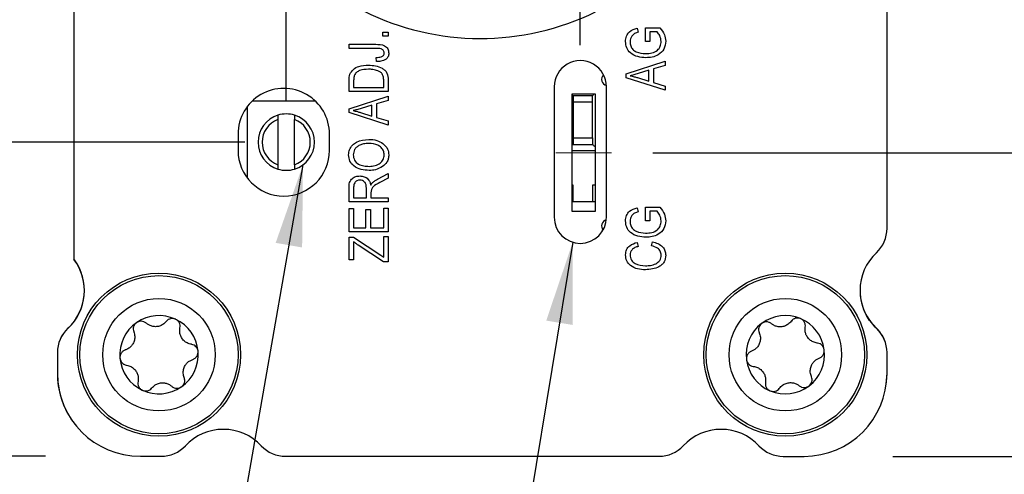
# Model space of a CAD drawing. Units: millimetres. Extents: x 2 to 278, y 1 to 215.
# Drawn here: x 218 to 248, y 76 to 90 of the extents above; entities that cross this region are included whole.
import ezdxf

# ---------------------------------------------------------------- set-up
doc = ezdxf.new("R2010")
doc.units = ezdxf.units.MM
doc.linetypes.add('CENTERX2', pattern=[20.32, 12.7, -2.54, 2.54, -2.54])
doc.layers.add('BEMAßUNG', color=8, linetype='Continuous')
doc.styles.add('SLDTEXTSTYLE0', font='TXT', dxfattribs={"width": 0.75})
doc.dimstyles.new('SLDDIMSTYLE0', dxfattribs={"dimtxt": 0.18, "dimasz": 2.5, "dimexe": 0, "dimexo": 0.0625, "dimgap": 0, "dimtad": 0, "dimtih": 1, "dimtoh": 1, "dimdec": 0, "dimrnd": 1e-09, "dimzin": 0, "dimdsep": 46, "dimtxsty": 'Standard', "dimsah": 1, "dimcen": 0.09, "dimadec": 0, "dimazin": 0, "dimtfac": 2.5, "dimtdec": 0, "dimtofl": 0, "dimtmove": 0, "dimatfit": 3, "dimfxl": 1, "dimfrac": 2, "dimtolj": 1, "dimtzin": 0, "dimarcsym": 0})
doc.dimstyles.new('SLDDIMSTYLE2', dxfattribs={"dimtxt": 2.116667, "dimasz": 2.5, "dimexe": 0, "dimexo": 0.0625, "dimgap": 0.529167, "dimtad": 0, "dimtih": 1, "dimtoh": 1, "dimdec": 1, "dimrnd": 1e-09, "dimzin": 12, "dimdsep": 46, "dimtxsty": 'SLDTEXTSTYLE0', "dimsah": 1, "dimcen": 0.09, "dimadec": 0, "dimazin": 3, "dimtfac": 1, "dimtdec": 3, "dimtmove": 0, "dimatfit": 0, "dimfxl": 1, "dimfrac": 2, "dimtolj": 1, "dimtzin": 12, "dimarcsym": 0})
doc.dimstyles.new('SLDDIMSTYLE3', dxfattribs={"dimtxt": 2.116667, "dimasz": 2.5, "dimexe": 0, "dimexo": 0.0625, "dimgap": 0.529167, "dimtad": 0, "dimtih": 1, "dimtoh": 1, "dimdec": 1, "dimrnd": 1e-09, "dimzin": 12, "dimdsep": 46, "dimtxsty": 'SLDTEXTSTYLE0', "dimsah": 1, "dimcen": 0.09, "dimadec": 0, "dimazin": 3, "dimtfac": 1, "dimtdec": 3, "dimtofl": 0, "dimtmove": 0, "dimatfit": 3, "dimfxl": 1, "dimfrac": 2, "dimtolj": 1, "dimtzin": 12, "dimarcsym": 0})

# ---------------------------------------------------------------- blocks, each defined once
blk = doc.blocks.new('_D_6')
at = {"layer": 'BEMAßUNG', "color": 7}
for p, q in [((230.532, 97.613), (197.05, 97.614)), ((198.25, 97.614), (198.25, 90.437)), ((194.371, 86.645), (193.727, 86.645)), ((193.727, 86.645), (193.727, 83.281)), ((202.128, 86.645), (202.772, 86.645)), ((202.772, 86.645), (202.772, 83.281)), ((193.727, 83.281), (194.371, 83.281)), ((202.772, 83.281), (202.128, 83.281)), ((198.249, 76.81), (198.249, 82.852)), ((217.835, 76.81), (197.049, 76.81))]:
    blk.add_line(p, q, dxfattribs=at)
for points in [[(198.25, 97.614), (197.92, 95.114), (198.58, 95.114)], [(198.249, 76.81), (198.579, 79.31), (197.919, 79.31)]]:
    blk.add_solid(points, dxfattribs=at)
at = {"layer": 'BEMAßUNG', "color": 7, "char_height": 2.1167, "attachment_point": 1, "style": 'SLDTEXTSTYLE0'}
for s, insert in [('20.8mm', (192.868, 89.802)), ('0.82in', (194.371, 86.01))]:
    blk.add_mtext(s, dxfattribs=dict(at, insert=insert))
blk = doc.blocks.new('_D_7')
at = {"layer": 'BEMAßUNG', "color": 7}
for p, q in [((209.643, 86.438), (209.643, 91.438)), ((224.587, 86.438), (208.443, 86.438)), ((205.764, 81.99), (205.12, 81.99)), ((205.12, 81.99), (205.12, 78.626)), ((213.521, 81.99), (214.165, 81.99)), ((214.165, 81.99), (214.165, 78.626)), ((205.12, 78.626), (205.764, 78.626)), ((214.165, 78.626), (213.521, 78.626)), ((218.481, 76.81), (208.442, 76.81)), ((209.642, 76.81), (209.642, 71.81))]:
    blk.add_line(p, q, dxfattribs=at)
for points in [[(209.643, 86.438), (209.973, 88.938), (209.313, 88.938)], [(209.642, 76.81), (209.312, 74.31), (209.972, 74.31)]]:
    blk.add_solid(points, dxfattribs=at)
at = {"layer": 'BEMAßUNG', "color": 7, "char_height": 2.1167, "attachment_point": 1, "style": 'SLDTEXTSTYLE0'}
for s, insert in [('9.6mm', (205.043, 85.147)), ('0.38in', (205.764, 81.355))]:
    blk.add_mtext(s, dxfattribs=dict(at, insert=insert))
blk = doc.blocks.new('_D_8')
at = {"layer": 'BEMAßUNG', "color": 7}
for p, q in [((253.908, 86.113), (253.909, 91.113)), ((237.083, 86.113), (255.108, 86.113)), ((250.03, 81.277), (249.386, 81.277)), ((249.386, 81.277), (249.386, 77.914)), ((257.787, 81.277), (258.431, 81.277)), ((258.431, 81.277), (258.431, 77.914)), ((249.386, 77.914), (250.03, 77.914)), ((258.431, 77.914), (257.787, 77.914)), ((245.08, 76.809), (255.108, 76.809)), ((253.908, 76.809), (253.908, 71.809))]:
    blk.add_line(p, q, dxfattribs=at)
for points in [[(253.908, 86.113), (254.238, 88.613), (253.578, 88.613)], [(253.908, 76.809), (253.578, 74.309), (254.238, 74.309)]]:
    blk.add_solid(points, dxfattribs=at)
at = {"layer": 'BEMAßUNG', "color": 7, "char_height": 2.1167, "attachment_point": 1, "style": 'SLDTEXTSTYLE0'}
for s, insert in [('9.3mm', (249.308, 84.435)), ('0.37in', (250.03, 80.643))]:
    blk.add_mtext(s, dxfattribs=dict(at, insert=insert))
blk = doc.blocks.new('_D_9')
at = {"layer": 'BEMAßUNG', "color": 7}
for p, q in [((238.54, 108.56), (266.302, 108.559)), ((265.102, 108.559), (265.102, 94.91)), ((261.224, 91.117), (260.58, 91.117)), ((260.58, 91.117), (260.58, 87.754)), ((268.981, 91.117), (269.625, 91.117)), ((269.625, 91.117), (269.625, 87.754)), ((260.58, 87.754), (261.224, 87.754)), ((269.625, 87.754), (268.981, 87.754)), ((265.102, 76.809), (265.102, 87.325)), ((244.434, 76.809), (266.302, 76.809))]:
    blk.add_line(p, q, dxfattribs=at)
for points in [[(265.102, 108.559), (264.772, 106.059), (265.432, 106.059)], [(265.102, 76.809), (265.432, 79.309), (264.772, 79.309)]]:
    blk.add_solid(points, dxfattribs=at)
at = {"layer": 'BEMAßUNG', "color": 7, "char_height": 2.1167, "attachment_point": 1, "style": 'SLDTEXTSTYLE0'}
for s, insert in [('31.8mm', (259.72, 94.275)), ('1.25in', (261.224, 90.483))]:
    blk.add_mtext(s, dxfattribs=dict(at, insert=insert))
blk = doc.blocks.new('_D_10')
at = {"layer": 'BEMAßUNG', "color": 7}
for p, q in [((225.857, 98.375), (225.857, 119.846)), ((244.251, 109.321), (244.252, 119.845)), ((225.857, 118.646), (220.857, 118.646)), ((244.252, 118.645), (250.128, 118.645)), ((253.621, 118.645), (252.977, 118.645)), ((252.977, 118.645), (252.977, 115.282)), ((261.378, 118.645), (262.022, 118.645)), ((262.022, 118.645), (262.022, 115.282)), ((252.977, 115.282), (253.621, 115.282)), ((262.022, 115.282), (261.378, 115.282)), ((244.251, 107.388), (244.251, 107.797)), ((225.857, 87.708), (225.857, 96.851))]:
    blk.add_line(p, q, dxfattribs=at)
for points in [[(225.857, 118.646), (223.357, 118.976), (223.357, 118.316)], [(244.252, 118.645), (246.752, 118.315), (246.752, 118.975)]]:
    blk.add_solid(points, dxfattribs=at)
at = {"layer": 'BEMAßUNG', "color": 7, "char_height": 2.1167, "attachment_point": 1, "style": 'SLDTEXTSTYLE0'}
for s, insert in [('18.4mm', (252.118, 121.803)), ('0.72in', (253.621, 118.01))]:
    blk.add_mtext(s, dxfattribs=dict(at, insert=insert))
blk = doc.blocks.new('_D_12')
at = {"layer": 'BEMAßUNG', "color": 7}
for p, q in [((234.861, 89.405), (234.862, 137.845)), ((244.251, 109.321), (244.252, 137.845)), ((234.862, 136.645), (229.862, 136.645)), ((244.252, 136.645), (250.399, 136.645)), ((253.677, 136.645), (253.033, 136.645)), ((253.033, 136.645), (253.033, 133.282)), ((261.434, 136.645), (262.078, 136.645)), ((262.078, 136.645), (262.078, 133.282)), ((253.033, 133.282), (253.677, 133.282)), ((262.078, 133.282), (261.434, 133.282)), ((244.251, 107.29), (244.251, 107.797))]:
    blk.add_line(p, q, dxfattribs=at)
for points in [[(234.862, 136.645), (232.362, 136.975), (232.362, 136.315)], [(244.252, 136.645), (246.752, 136.315), (246.752, 136.975)]]:
    blk.add_solid(points, dxfattribs=at)
at = {"layer": 'BEMAßUNG', "color": 7, "char_height": 2.1167, "attachment_point": 1, "style": 'SLDTEXTSTYLE0'}
for s, insert in [('9.4mm', (252.955, 139.803)), ('0.37in', (253.677, 136.01))]:
    blk.add_mtext(s, dxfattribs=dict(at, insert=insert))

msp = doc.modelspace()

# ---------------------------------------------------------------- linework, layer by layer
at = {"color": 7, "linetype": 'Continuous', "lineweight": 25}
for p, q in [((219.351, 102.484), (219.351, 82.886)), ((244.251, 83.791), (244.251, 101.578)), ((244.251, 83.795), (244.251, 92.686)), ((236.604, 89.928), (236.635, 89.803)), ((236.853, 89.944), (237.293, 89.944)), ((236.853, 89.523), (236.853, 89.944)), ((228.81, 89.685), (228.81, 89.81)), ((228.81, 89.81), (228.981, 89.81)), ((228.981, 89.685), (228.81, 89.685)), ((228.981, 89.81), (228.981, 89.685)), ((236.993, 89.819), (236.993, 89.523)), ((237.214, 89.819), (236.993, 89.819)), ((227.781, 89.436), (228.596, 89.436)), ((227.781, 89.311), (227.781, 89.436)), ((228.605, 89.311), (227.781, 89.311)), ((236.993, 89.523), (236.853, 89.523)), ((228.623, 88.906), (228.607, 89.031)), ((236.261, 88.532), (237.461, 88.915)), ((236.962, 88.639), (236.633, 88.539)), ((236.962, 88.302), (236.962, 88.639)), ((237.461, 88.786), (237.103, 88.681)), ((237.103, 88.681), (237.103, 88.261)), ((237.461, 88.915), (237.461, 88.786)), ((228.981, 88.34), (228.981, 87.987)), ((236.261, 88.41), (236.261, 88.532)), ((237.461, 88.027), (236.261, 88.41)), ((236.613, 88.415), (236.962, 88.302)), ((227.781, 87.987), (227.781, 88.325)), ((227.921, 88.322), (227.921, 88.111)), ((227.921, 88.111), (228.841, 88.111)), ((228.841, 88.111), (228.841, 88.325)), ((234.061, 88.135), (234.061, 84.135)), ((235.661, 84.135), (235.661, 88.135)), ((237.103, 88.261), (237.461, 88.157)), ((237.461, 88.157), (237.461, 88.027)), ((228.981, 87.987), (227.781, 87.987)), ((227.781, 87.463), (228.981, 87.846)), ((228.981, 87.846), (228.981, 87.717)), ((234.613, 87.913), (235.313, 87.913)), ((234.613, 84.313), (234.613, 87.913)), ((234.638, 87.866), (234.638, 87.666)), ((234.638, 87.866), (235.238, 87.866)), ((235.238, 87.666), (235.238, 87.866)), ((235.313, 87.913), (235.313, 84.313)), ((224.663, 87.527), (224.663, 85.342)), ((226.75, 87.695), (224.812, 87.695)), ((227.781, 87.341), (227.781, 87.463)), ((228.482, 87.571), (228.153, 87.47)), ((228.482, 87.234), (228.482, 87.571)), ((228.981, 87.717), (228.623, 87.612)), ((228.623, 87.612), (228.623, 87.193)), ((234.638, 87.666), (234.638, 86.566)), ((235.238, 87.666), (234.638, 87.666)), ((235.238, 86.566), (235.238, 87.666)), ((225.603, 87.263), (225.603, 87.129)), ((225.603, 87.129), (225.603, 85.747)), ((226.111, 87.263), (226.111, 87.129)), ((226.111, 85.747), (226.111, 87.129)), ((228.981, 86.958), (227.781, 87.341)), ((228.133, 87.347), (228.482, 87.234)), ((228.623, 87.193), (228.981, 87.088)), ((228.981, 87.088), (228.981, 86.958)), ((224.381, 86.685), (224.381, 86.185)), ((227.181, 86.185), (227.181, 86.685)), ((234.638, 86.566), (235.238, 86.566)), ((234.638, 86.566), (234.638, 86.366)), ((235.238, 86.566), (235.238, 86.366)), ((234.638, 86.366), (235.238, 86.366)), ((225.603, 85.747), (225.603, 85.613)), ((226.111, 85.747), (226.111, 85.613)), ((228.653, 85.302), (228.981, 85.478)), ((228.981, 85.336), (228.724, 85.197)), ((228.981, 85.478), (228.981, 85.336)), ((227.781, 84.605), (227.781, 85.046)), ((227.921, 85.054), (227.921, 84.73)), ((228.311, 84.73), (228.311, 85.022)), ((234.638, 85.116), (234.613, 85.116)), ((234.638, 84.616), (234.638, 85.116)), ((235.238, 85.116), (235.238, 84.616)), ((235.313, 85.116), (235.238, 85.116)), ((227.921, 84.73), (228.311, 84.73)), ((228.451, 84.889), (228.451, 84.73)), ((228.451, 84.73), (228.981, 84.73)), ((228.981, 84.73), (228.981, 84.605)), ((228.981, 84.605), (227.781, 84.605)), ((228.841, 83.81), (228.841, 84.418)), ((228.841, 84.418), (228.981, 84.418)), ((228.981, 84.418), (228.981, 83.685)), ((234.613, 84.616), (234.638, 84.616)), ((234.638, 84.616), (235.238, 84.616)), ((235.238, 84.616), (235.313, 84.616)), ((236.604, 84.427), (236.635, 84.302)), ((236.853, 84.442), (237.293, 84.442)), ((236.853, 84.022), (236.853, 84.442)), ((227.781, 84.402), (227.921, 84.402)), ((227.781, 83.685), (227.781, 84.402)), ((227.921, 84.402), (227.921, 83.81)), ((228.295, 84.371), (228.435, 84.371)), ((228.295, 83.81), (228.295, 84.371)), ((228.435, 84.371), (228.435, 83.81)), ((235.313, 84.313), (234.613, 84.313)), ((236.993, 84.318), (236.993, 84.022)), ((237.214, 84.318), (236.993, 84.318)), ((227.921, 83.81), (228.295, 83.81)), ((228.435, 83.81), (228.841, 83.81)), ((236.993, 84.022), (236.853, 84.022)), ((228.981, 83.685), (227.781, 83.685)), ((227.781, 83.53), (227.921, 83.53)), ((227.781, 82.828), (227.781, 83.53)), ((227.921, 83.53), (228.756, 82.969)), ((228.841, 82.909), (228.841, 83.545)), ((228.841, 83.545), (228.981, 83.545)), ((228.981, 83.545), (228.981, 82.766)), ((244.247, 83.705), (244.251, 83.795)), ((227.921, 83.383), (227.921, 82.828)), ((228.835, 82.766), (228.064, 83.279)), ((236.604, 83.367), (236.635, 83.242)), ((237.04, 83.258), (237.071, 83.383)), ((228.756, 82.969), (228.841, 82.909)), ((219.358, 82.85), (219.358, 82.844)), ((227.921, 82.828), (227.781, 82.828)), ((228.981, 82.766), (228.835, 82.766)), ((219.173, 80.733), (219.157, 80.718)), ((219.197, 80.756), (219.173, 80.733)), ((218.85, 79.99), (218.85, 79.351)), ((218.851, 79.988), (218.851, 79.35)), ((244.251, 79.353), (244.251, 79.991)), ((244.251, 79.349), (244.251, 79.988)), ((244.229, 79.016), (244.251, 79.353)), ((221.391, 76.81), (222.029, 76.81)), ((225.833, 76.81), (237.269, 76.81)), ((241.073, 76.809), (241.711, 76.809))]:
    msp.add_line(p, q, dxfattribs=at)
at = {"color": 8, "linetype": 'Continuous', "lineweight": 25}
msp.add_line((235.313, 86.166), (234.613, 86.166), dxfattribs=at)
at = {"color": 7, "linetype": 'Continuous', "lineweight": 25, "flags": 128}
for points in [[(234.613, 87.891), (234.625, 87.879), (234.635, 87.869), (234.638, 87.866)], [(235.238, 87.866), (235.241, 87.869), (235.251, 87.879), (235.267, 87.895), (235.285, 87.913)], [(234.638, 86.366), (234.635, 86.363), (234.625, 86.353), (234.613, 86.341)], [(235.313, 86.291), (235.288, 86.316), (235.267, 86.337), (235.251, 86.353), (235.241, 86.363), (235.238, 86.366)], [(243.928, 80.732), (243.715, 80.976), (243.621, 81.127)]]:
    msp.add_lwpolyline(points, dxfattribs=at)
at = {"color": 7, "linetype": 'Continuous', "lineweight": 25}
for centre, radius in [((221.961, 79.923), 2.5), ((221.961, 79.923), 2.424), ((241.138, 79.923), 2.5), ((241.138, 79.923), 2.424), ((221.961, 79.923), 1.723), ((241.138, 79.923), 1.723)]:
    msp.add_circle(centre, radius, dxfattribs=at)
for centre, radius, start, end in [((231.802, 97.613), 8.001, 243.5577, 296.1684), ((234.861, 88.135), 0.8, 359.9989, 179.9989), ((235.713, 88.363), 0.2, 135.3163, 255.5225), ((225.781, 86.685), 1.4, 359.9989, 179.9989), ((225.857, 86.438), 0.864, 107.1046, 252.8953), ((225.857, 86.438), 0.737, 110.1713, 249.8287), ((225.857, 86.438), 0.864, 72.8954, 107.1046), ((225.857, 86.438), 0.864, 287.1047, 72.8953), ((225.857, 86.438), 0.737, 290.1713, 69.8287), ((225.781, 86.185), 1.4, 179.9989, 359.9989), ((225.857, 86.438), 0.864, 252.8954, 287.1046), ((234.861, 84.135), 0.8, 179.9989, 359.9989), ((235.713, 83.863), 0.2, 106.2095, 218.4646), ((243.235, 83.791), 1.016, 313.0717, 359.9989), ((245.013, 81.889), 1.588, 133.0717, 226.9261), ((218.088, 81.891), 1.588, 313.0728, 36.8699), ((218.089, 81.89), 1.588, 313.0717, 36.1843), ((219.451, 82.886), 0.1, 179.9989, 216.1843), ((245.013, 81.893), 1.588, 174.1069, 226.9283), ((221.961, 79.923), 1.2, 65.1551, 124.5951), ((241.138, 79.923), 1.2, 67.3744, 126.8144), ((221.961, 79.923), 1.2, 125.1551, 184.5951), ((221.961, 79.923), 1.2, 5.1551, 64.5951), ((241.138, 79.923), 1.2, 127.3744, 186.8144), ((241.138, 79.923), 1.2, 7.3744, 66.8144), ((219.866, 79.99), 1.016, 133.0728, 180), ((219.867, 79.988), 1.016, 133.0717, 179.9989), ((243.234, 79.99), 1.016, 28.2861, 46.9272), ((243.235, 79.991), 1.016, 0.0011, 46.9283), ((243.235, 79.988), 1.016, 359.9989, 46.9261), ((221.961, 79.923), 1.2, 305.1551, 4.5951), ((241.138, 79.923), 1.2, 307.3744, 6.8144), ((221.961, 79.923), 1.2, 185.1551, 244.5951), ((241.138, 79.923), 1.2, 187.3744, 246.8144), ((221.39, 79.351), 2.54, 180, 214.2259), ((221.391, 79.35), 2.54, 179.9989, 269.9989), ((241.711, 79.349), 2.54, 269.9989, 359.9989), ((221.961, 79.923), 1.2, 245.1551, 304.5951), ((241.138, 79.923), 1.2, 247.3744, 306.8144), ((223.931, 76.048), 1.588, 43.0717, 136.9261), ((239.171, 76.048), 1.588, 43.0717, 136.9261), ((222.029, 77.826), 1.016, 269.9989, 316.9261), ((225.833, 77.826), 1.016, 223.0717, 269.9989), ((237.269, 77.826), 1.016, 269.9989, 316.9261), ((241.073, 77.825), 1.016, 223.0717, 269.9989)]:
    msp.add_arc(centre, radius, start, end, dxfattribs=at)
for points, knots in [([(236.245, 89.523), (236.25, 89.579), (236.259, 89.69), (236.378, 89.862), (236.518, 89.903), (236.604, 89.928)], [0, 0, 0, 0, 0.281018, 0.561281, 1, 1, 1, 1]), ([(237.293, 89.944), (237.349, 89.876), (237.45, 89.755), (237.469, 89.6), (237.477, 89.531)], [0, 0, 0, 0, 0.560235, 1, 1, 1, 1]), ([(236.635, 89.803), (236.597, 89.793), (236.521, 89.772), (236.435, 89.698), (236.392, 89.604), (236.388, 89.542), (236.386, 89.511)], [0, 0, 0, 0, 0.280804, 0.559316, 0.779567, 1, 1, 1, 1]), ([(237.336, 89.524), (237.328, 89.585), (237.312, 89.695), (237.244, 89.781), (237.214, 89.819)], [0, 0, 0, 0, 0.559294, 1, 1, 1, 1]), ([(228.596, 89.436), (228.69, 89.434), (228.808, 89.431), (228.924, 89.354), (228.983, 89.281), (228.991, 89.211), (228.997, 89.165)], [0, 0, 0, 0, 0.499791, 0.625365, 0.750869, 1, 1, 1, 1]), ([(228.766, 89.295), (228.736, 89.301), (228.683, 89.311), (228.629, 89.311), (228.605, 89.311)], [0, 0, 0, 0, 0.559671, 1, 1, 1, 1]), ([(228.856, 89.171), (228.855, 89.186), (228.852, 89.217), (228.829, 89.254), (228.8, 89.282), (228.777, 89.291), (228.766, 89.295)], [0, 0, 0, 0, 0.279936, 0.559681, 0.779919, 1, 1, 1, 1]), ([(236.867, 89.024), (236.783, 89.03), (236.615, 89.041), (236.4, 89.147), (236.263, 89.324), (236.251, 89.457), (236.245, 89.523)], [0, 0, 0, 0, 0.280871, 0.560764, 0.780004, 1, 1, 1, 1]), ([(236.386, 89.511), (236.389, 89.469), (236.395, 89.385), (236.465, 89.274), (236.618, 89.169), (236.761, 89.157), (236.861, 89.149)], [0, 0, 0, 0, 0.187141, 0.373768, 0.560915, 1, 1, 1, 1]), ([(236.861, 89.149), (236.926, 89.152), (237.053, 89.157), (237.219, 89.236), (237.322, 89.372), (237.331, 89.473), (237.336, 89.524)], [0, 0, 0, 0, 0.281148, 0.560308, 0.78001, 1, 1, 1, 1]), ([(237.477, 89.531), (237.466, 89.447), (237.444, 89.279), (237.264, 89.112), (237.063, 89.034), (236.932, 89.027), (236.867, 89.024)], [0, 0, 0, 0, 0.279087, 0.558021, 0.778776, 1, 1, 1, 1]), ([(228.607, 89.031), (228.661, 89.033), (228.728, 89.037), (228.802, 89.068), (228.833, 89.095), (228.853, 89.131), (228.855, 89.157), (228.856, 89.171)], [0, 0, 0, 0, 0.5001635, 0.6253294, 0.7503295, 0.8750799, 1, 1, 1, 1]), ([(228.912, 88.977), (228.861, 88.953), (228.769, 88.908), (228.667, 88.907), (228.623, 88.906)], [0, 0, 0, 0, 0.5581328, 1, 1, 1, 1]), ([(228.997, 89.165), (228.993, 89.124), (228.988, 89.05), (228.935, 89), (228.912, 88.977)], [0, 0, 0, 0, 0.560222, 1, 1, 1, 1]), ([(227.803, 88.516), (227.835, 88.571), (227.899, 88.682), (228.113, 88.781), (228.275, 88.791), (228.374, 88.797)], [0, 0, 0, 0, 0.278196, 0.558779, 1, 1, 1, 1]), ([(228.373, 88.672), (228.281, 88.668), (228.153, 88.662), (228.005, 88.582), (227.965, 88.522), (227.945, 88.492)], [0, 0, 0, 0, 0.559956, 0.78064, 1, 1, 1, 1]), ([(228.666, 88.625), (228.612, 88.641), (228.516, 88.669), (228.417, 88.671), (228.373, 88.672)], [0, 0, 0, 0, 0.559565, 1, 1, 1, 1]), ([(228.374, 88.797), (228.447, 88.794), (228.591, 88.788), (228.763, 88.726), (228.882, 88.643), (228.968, 88.524), (228.976, 88.414), (228.981, 88.34)], [0, 0, 0, 0, 0.250681, 0.500751, 0.625984, 0.750883, 1, 1, 1, 1]), ([(227.781, 88.325), (227.781, 88.361), (227.782, 88.426), (227.797, 88.488), (227.803, 88.516)], [0, 0, 0, 0, 0.56031, 1, 1, 1, 1]), ([(227.945, 88.492), (227.937, 88.461), (227.922, 88.405), (227.921, 88.347), (227.921, 88.322)], [0, 0, 0, 0, 0.559045, 1, 1, 1, 1]), ([(228.841, 88.325), (228.84, 88.36), (228.837, 88.43), (228.806, 88.525), (228.741, 88.59), (228.691, 88.613), (228.666, 88.625)], [0, 0, 0, 0, 0.280748, 0.56, 0.779708, 1, 1, 1, 1]), ([(236.633, 88.539), (236.587, 88.525), (236.505, 88.501), (236.422, 88.48), (236.386, 88.471)], [0, 0, 0, 0, 0.560012, 1, 1, 1, 1]), ([(236.386, 88.471), (236.429, 88.463), (236.505, 88.448), (236.58, 88.425), (236.613, 88.415)], [0, 0, 0, 0, 0.55999, 1, 1, 1, 1]), ([(228.153, 87.47), (228.107, 87.457), (228.025, 87.432), (227.942, 87.411), (227.906, 87.402)], [0, 0, 0, 0, 0.560012, 1, 1, 1, 1]), ([(227.906, 87.402), (227.949, 87.394), (228.025, 87.379), (228.1, 87.356), (228.133, 87.347)], [0, 0, 0, 0, 0.559989, 1, 1, 1, 1]), ([(227.765, 86.047), (227.771, 86.101), (227.782, 86.21), (227.876, 86.349), (228.068, 86.492), (228.253, 86.509), (228.382, 86.522)], [0, 0, 0, 0, 0.186969, 0.374007, 0.561263, 1, 1, 1, 1]), ([(228.382, 86.522), (228.468, 86.518), (228.622, 86.511), (228.755, 86.433), (228.813, 86.399)], [0, 0, 0, 0, 0.560285, 1, 1, 1, 1]), ([(228.107, 86.345), (228.076, 86.328), (228.014, 86.294), (227.93, 86.194), (227.915, 86.104), (227.906, 86.048)], [0, 0, 0, 0, 0.2810719, 0.5621122, 1, 1, 1, 1]), ([(228.379, 86.397), (228.326, 86.395), (228.233, 86.391), (228.146, 86.359), (228.107, 86.345)], [0, 0, 0, 0, 0.559944, 1, 1, 1, 1]), ([(228.856, 86.045), (228.852, 86.087), (228.843, 86.17), (228.769, 86.274), (228.62, 86.382), (228.478, 86.391), (228.379, 86.397)], [0, 0, 0, 0, 0.1867684, 0.3736118, 0.5607425, 1, 1, 1, 1]), ([(228.813, 86.399), (228.872, 86.345), (228.976, 86.249), (228.99, 86.108), (228.997, 86.046)], [0, 0, 0, 0, 0.559069, 1, 1, 1, 1]), ([(228.397, 85.571), (228.314, 85.575), (228.148, 85.583), (227.934, 85.683), (227.789, 85.851), (227.773, 85.982), (227.765, 86.047)], [0, 0, 0, 0, 0.281102, 0.560667, 0.780475, 1, 1, 1, 1]), ([(227.906, 86.048), (227.914, 85.991), (227.93, 85.876), (228.063, 85.754), (228.228, 85.702), (228.342, 85.698), (228.399, 85.696)], [0, 0, 0, 0, 0.248837, 0.498075, 0.748604, 1, 1, 1, 1]), ([(228.399, 85.696), (228.459, 85.699), (228.58, 85.705), (228.733, 85.781), (228.838, 85.903), (228.85, 85.998), (228.856, 86.045)], [0, 0, 0, 0, 0.280986, 0.560498, 0.780477, 1, 1, 1, 1]), ([(228.997, 86.046), (228.994, 86.007), (228.989, 85.93), (228.932, 85.799), (228.855, 85.733), (228.808, 85.693)], [0, 0, 0, 0, 0.280497, 0.560776, 1, 1, 1, 1]), ([(228.808, 85.693), (228.736, 85.652), (228.608, 85.581), (228.461, 85.574), (228.397, 85.571)], [0, 0, 0, 0, 0.559102, 1, 1, 1, 1]), ([(227.781, 85.046), (227.781, 85.098), (227.782, 85.203), (227.866, 85.331), (227.989, 85.391), (228.071, 85.397), (228.112, 85.4)], [0, 0, 0, 0, 0.281472, 0.55823, 0.77891, 1, 1, 1, 1]), ([(228.112, 85.4), (228.157, 85.396), (228.246, 85.39), (228.356, 85.32), (228.42, 85.222), (228.435, 85.154), (228.443, 85.119)], [0, 0, 0, 0, 0.28019, 0.559145, 0.779313, 1, 1, 1, 1]), ([(228.112, 85.275), (228.081, 85.272), (228.019, 85.266), (227.951, 85.204), (227.925, 85.127), (227.922, 85.079), (227.921, 85.054)], [0, 0, 0, 0, 0.279816, 0.558243, 0.778757, 1, 1, 1, 1]), ([(228.311, 85.022), (228.31, 85.056), (228.309, 85.125), (228.269, 85.216), (228.193, 85.268), (228.139, 85.273), (228.112, 85.275)], [0, 0, 0, 0, 0.281468, 0.559881, 0.779719, 1, 1, 1, 1]), ([(228.443, 85.119), (228.452, 85.135), (228.468, 85.163), (228.49, 85.187), (228.499, 85.198)], [0, 0, 0, 0, 0.560146, 1, 1, 1, 1]), ([(228.724, 85.197), (228.649, 85.161), (228.546, 85.11), (228.453, 84.988), (228.452, 84.922), (228.451, 84.889)], [0, 0, 0, 0, 0.560977, 0.779739, 1, 1, 1, 1]), ([(228.499, 85.198), (228.526, 85.219), (228.575, 85.258), (228.629, 85.289), (228.653, 85.302)], [0, 0, 0, 0, 0.559974, 1, 1, 1, 1]), ([(236.245, 84.022), (236.25, 84.077), (236.259, 84.188), (236.378, 84.361), (236.518, 84.402), (236.604, 84.427)], [0, 0, 0, 0, 0.281018, 0.561281, 1, 1, 1, 1]), ([(237.293, 84.442), (237.349, 84.375), (237.45, 84.254), (237.468, 84.098), (237.476, 84.03)], [0, 0, 0, 0, 0.560235, 1, 1, 1, 1]), ([(236.635, 84.302), (236.597, 84.292), (236.52, 84.271), (236.435, 84.197), (236.392, 84.103), (236.388, 84.041), (236.386, 84.01)], [0, 0, 0, 0, 0.280804, 0.559315, 0.779566, 1, 1, 1, 1]), ([(237.336, 84.022), (237.328, 84.084), (237.312, 84.193), (237.244, 84.28), (237.214, 84.318)], [0, 0, 0, 0, 0.559295, 1, 1, 1, 1]), ([(236.866, 83.523), (236.783, 83.528), (236.615, 83.539), (236.4, 83.646), (236.263, 83.823), (236.251, 83.955), (236.245, 84.022)], [0, 0, 0, 0, 0.28087, 0.560764, 0.780004, 1, 1, 1, 1]), ([(236.386, 84.01), (236.389, 83.968), (236.395, 83.883), (236.465, 83.773), (236.618, 83.667), (236.761, 83.656), (236.861, 83.648)], [0, 0, 0, 0, 0.187141, 0.373768, 0.560915, 1, 1, 1, 1]), ([(236.861, 83.648), (236.925, 83.65), (237.053, 83.656), (237.219, 83.734), (237.321, 83.871), (237.331, 83.972), (237.336, 84.022)], [0, 0, 0, 0, 0.281149, 0.560308, 0.78001, 1, 1, 1, 1]), ([(237.476, 84.03), (237.466, 83.946), (237.444, 83.778), (237.264, 83.61), (237.063, 83.533), (236.932, 83.526), (236.866, 83.523)], [0, 0, 0, 0, 0.279087, 0.558021, 0.778776, 1, 1, 1, 1]), ([(228.064, 83.279), (228.037, 83.297), (227.988, 83.33), (227.942, 83.367), (227.921, 83.383)], [0, 0, 0, 0, 0.559994, 1, 1, 1, 1]), ([(236.245, 82.984), (236.251, 83.038), (236.264, 83.145), (236.391, 83.299), (236.523, 83.341), (236.604, 83.367)], [0, 0, 0, 0, 0.280085, 0.560196, 1, 1, 1, 1]), ([(236.635, 83.242), (236.6, 83.232), (236.529, 83.21), (236.444, 83.149), (236.393, 83.066), (236.388, 83.008), (236.386, 82.979)], [0, 0, 0, 0, 0.280771, 0.560437, 0.780014, 1, 1, 1, 1]), ([(237.336, 82.969), (237.331, 83.012), (237.32, 83.096), (237.212, 83.215), (237.105, 83.242), (237.04, 83.258)], [0, 0, 0, 0, 0.279799, 0.559784, 1, 1, 1, 1]), ([(237.071, 83.383), (237.128, 83.368), (237.242, 83.339), (237.381, 83.244), (237.464, 83.112), (237.472, 83.019), (237.476, 82.973)], [0, 0, 0, 0, 0.2807477, 0.5602763, 0.7800356, 1, 1, 1, 1]), ([(236.853, 82.525), (236.773, 82.53), (236.613, 82.538), (236.407, 82.633), (236.268, 82.796), (236.253, 82.921), (236.245, 82.984)], [0, 0, 0, 0, 0.2810191, 0.5608591, 0.7804586, 1, 1, 1, 1]), ([(236.386, 82.979), (236.392, 82.925), (236.402, 82.843), (236.473, 82.76), (236.606, 82.668), (236.743, 82.658), (236.853, 82.65)], [0, 0, 0, 0, 0.249484, 0.375152, 0.500971, 1, 1, 1, 1]), ([(237.476, 82.973), (237.468, 82.9), (237.455, 82.791), (237.36, 82.679), (237.182, 82.556), (236.999, 82.539), (236.853, 82.525)], [0, 0, 0, 0, 0.249373, 0.37504, 0.500926, 1, 1, 1, 1]), ([(236.853, 82.65), (236.907, 82.652), (237.015, 82.656), (237.174, 82.699), (237.284, 82.788), (237.331, 82.888), (237.334, 82.942), (237.336, 82.969)], [0, 0, 0, 0, 0.250878, 0.501103, 0.749665, 0.874766, 1, 1, 1, 1]), ([(221.27, 80.904), (221.268, 80.902), (221.246, 80.886), (221.21, 80.847), (221.179, 80.779), (221.168, 80.704), (221.178, 80.652), (221.188, 80.625), (221.189, 80.622)], [0, 0, 0, 0, 0.025778, 0.248616, 0.473206, 0.71049, 0.96923, 1, 1, 1, 1]), ([(221.28, 80.911), (221.277, 80.909), (221.274, 80.907), (221.271, 80.904), (221.27, 80.904)], [0, 0, 0, 0, 0.853983, 1, 1, 1, 1]), ([(221.572, 80.889), (221.55, 80.906), (221.504, 80.939), (221.417, 80.955), (221.338, 80.943), (221.297, 80.92), (221.28, 80.911)], [0, 0, 0, 0, 0.282915, 0.567526, 0.826318, 1, 1, 1, 1]), ([(222.181, 80.941), (222.15, 80.909), (222.094, 80.849), (221.976, 80.795), (221.856, 80.777), (221.741, 80.793), (221.646, 80.831), (221.596, 80.871), (221.572, 80.889)], [0, 0, 0, 0, 0.206705, 0.378312, 0.550878, 0.702257, 0.861861, 1, 1, 1, 1]), ([(222.465, 81.012), (222.463, 81.013), (222.438, 81.024), (222.386, 81.035), (222.312, 81.029), (222.242, 81), (222.201, 80.966), (222.183, 80.944), (222.181, 80.941)], [0, 0, 0, 0, 0.025784, 0.248626, 0.473213, 0.710495, 0.969243, 1, 1, 1, 1]), ([(222.476, 81.007), (222.473, 81.008), (222.47, 81.01), (222.466, 81.012), (222.465, 81.012)], [0, 0, 0, 0, 0.854209, 1, 1, 1, 1]), ([(222.604, 80.743), (222.607, 80.771), (222.613, 80.827), (222.583, 80.911), (222.534, 80.973), (222.493, 80.997), (222.476, 81.007)], [0, 0, 0, 0, 0.282924, 0.567534, 0.826324, 1, 1, 1, 1]), ([(240.41, 80.876), (240.408, 80.875), (240.387, 80.857), (240.352, 80.817), (240.323, 80.748), (240.316, 80.673), (240.327, 80.621), (240.338, 80.595), (240.34, 80.592)], [0, 0, 0, 0, 0.025773, 0.248615, 0.473202, 0.71049, 0.96923, 1, 1, 1, 1]), ([(240.419, 80.884), (240.417, 80.882), (240.413, 80.879), (240.41, 80.877), (240.41, 80.876)], [0, 0, 0, 0, 0.853919, 1, 1, 1, 1]), ([(240.712, 80.874), (240.689, 80.889), (240.642, 80.921), (240.554, 80.933), (240.476, 80.919), (240.436, 80.894), (240.419, 80.884)], [0, 0, 0, 0, 0.282916, 0.567525, 0.826318, 1, 1, 1, 1]), ([(241.318, 80.949), (241.289, 80.915), (241.235, 80.854), (241.119, 80.795), (241, 80.772), (240.885, 80.784), (240.788, 80.818), (240.736, 80.856), (240.712, 80.874)], [0, 0, 0, 0, 0.206705, 0.378311, 0.550877, 0.702256, 0.861861, 1, 1, 1, 1]), ([(241.6, 81.03), (241.597, 81.031), (241.572, 81.041), (241.52, 81.051), (241.446, 81.042), (241.377, 81.01), (241.337, 80.974), (241.32, 80.951), (241.318, 80.949)], [0, 0, 0, 0, 0.0257847, 0.2486256, 0.4732129, 0.7104958, 0.9692428, 1, 1, 1, 1]), ([(241.611, 81.026), (241.608, 81.027), (241.604, 81.029), (241.6, 81.03), (241.6, 81.03)], [0, 0, 0, 0, 0.854196, 1, 1, 1, 1]), ([(241.749, 80.767), (241.751, 80.795), (241.754, 80.852), (241.721, 80.934), (241.67, 80.994), (241.628, 81.017), (241.611, 81.026)], [0, 0, 0, 0, 0.282925, 0.567533, 0.826325, 1, 1, 1, 1]), ([(221.189, 80.622), (221.202, 80.579), (221.225, 80.501), (221.213, 80.371), (221.169, 80.258), (221.098, 80.167), (221.017, 80.104), (220.957, 80.08), (220.93, 80.069)], [0, 0, 0, 0, 0.206624, 0.378243, 0.550823, 0.702205, 0.8618, 1, 1, 1, 1]), ([(222.953, 80.242), (222.91, 80.252), (222.83, 80.271), (222.724, 80.347), (222.648, 80.442), (222.605, 80.549), (222.59, 80.65), (222.6, 80.714), (222.604, 80.743)], [0, 0, 0, 0, 0.206702, 0.378308, 0.550874, 0.702253, 0.861857, 1, 1, 1, 1]), ([(240.34, 80.592), (240.354, 80.549), (240.38, 80.472), (240.373, 80.342), (240.333, 80.227), (240.266, 80.134), (240.188, 80.067), (240.129, 80.041), (240.102, 80.029)], [0, 0, 0, 0, 0.206624, 0.378243, 0.550823, 0.702205, 0.861801, 1, 1, 1, 1]), ([(242.117, 80.28), (242.073, 80.289), (241.993, 80.305), (241.884, 80.376), (241.804, 80.468), (241.757, 80.573), (241.739, 80.674), (241.745, 80.738), (241.749, 80.767)], [0, 0, 0, 0, 0.206702, 0.378308, 0.550875, 0.702253, 0.861857, 1, 1, 1, 1]), ([(223.156, 80.031), (223.156, 80.033), (223.153, 80.061), (223.137, 80.111), (223.095, 80.172), (223.035, 80.219), (222.984, 80.237), (222.956, 80.241), (222.953, 80.242)], [0, 0, 0, 0, 0.025593, 0.248438, 0.473021, 0.71029, 0.969016, 1, 1, 1, 1]), ([(242.328, 80.077), (242.328, 80.08), (242.324, 80.107), (242.306, 80.157), (242.261, 80.216), (242.199, 80.26), (242.148, 80.276), (242.12, 80.28), (242.117, 80.28)], [0, 0, 0, 0, 0.025597, 0.248439, 0.473023, 0.710292, 0.969017, 1, 1, 1, 1]), ([(220.93, 80.069), (220.904, 80.058), (220.852, 80.035), (220.795, 79.968), (220.766, 79.894), (220.765, 79.846), (220.765, 79.827)], [0, 0, 0, 0, 0.2826646, 0.5673023, 0.826122, 1, 1, 1, 1]), ([(222.993, 79.776), (223.019, 79.788), (223.07, 79.811), (223.128, 79.878), (223.157, 79.952), (223.157, 80), (223.157, 80.019)], [0, 0, 0, 0, 0.282664, 0.567304, 0.826122, 1, 1, 1, 1]), ([(223.157, 80.019), (223.157, 80.022), (223.157, 80.026), (223.156, 80.03), (223.156, 80.031)], [0, 0, 0, 0, 0.847091, 1, 1, 1, 1]), ([(240.102, 80.029), (240.077, 80.017), (240.026, 79.992), (239.971, 79.922), (239.945, 79.847), (239.946, 79.8), (239.947, 79.78)], [0, 0, 0, 0, 0.282665, 0.567304, 0.826124, 1, 1, 1, 1]), ([(242.175, 79.817), (242.2, 79.829), (242.251, 79.854), (242.305, 79.923), (242.332, 79.998), (242.33, 80.046), (242.33, 80.065)], [0, 0, 0, 0, 0.282664, 0.567304, 0.826124, 1, 1, 1, 1]), ([(242.33, 80.065), (242.329, 80.069), (242.329, 80.072), (242.328, 80.076), (242.328, 80.077)], [0, 0, 0, 0, 0.847145, 1, 1, 1, 1]), ([(220.765, 79.827), (220.765, 79.823), (220.766, 79.82), (220.766, 79.816), (220.766, 79.815)], [0, 0, 0, 0, 0.8471584, 1, 1, 1, 1]), ([(220.766, 79.815), (220.767, 79.812), (220.77, 79.785), (220.786, 79.735), (220.828, 79.673), (220.888, 79.627), (220.938, 79.609), (220.966, 79.604), (220.969, 79.604)], [0, 0, 0, 0, 0.0255961, 0.2484403, 0.4730235, 0.7102908, 0.9690159, 1, 1, 1, 1]), ([(220.969, 79.604), (221.013, 79.593), (221.093, 79.574), (221.199, 79.499), (221.275, 79.404), (221.318, 79.297), (221.332, 79.195), (221.323, 79.132), (221.319, 79.103)], [0, 0, 0, 0, 0.2067022, 0.378308, 0.5508746, 0.7022534, 0.8618561, 1, 1, 1, 1]), ([(222.733, 79.223), (222.721, 79.266), (222.697, 79.345), (222.71, 79.474), (222.754, 79.587), (222.825, 79.679), (222.906, 79.742), (222.965, 79.765), (222.993, 79.776)], [0, 0, 0, 0, 0.2066237, 0.3782431, 0.5508239, 0.7022061, 0.8618006, 1, 1, 1, 1]), ([(239.947, 79.78), (239.947, 79.777), (239.948, 79.773), (239.948, 79.769), (239.948, 79.769)], [0, 0, 0, 0, 0.847145, 1, 1, 1, 1]), ([(239.948, 79.769), (239.949, 79.766), (239.953, 79.739), (239.971, 79.689), (240.016, 79.63), (240.077, 79.586), (240.128, 79.57), (240.157, 79.566), (240.16, 79.566)], [0, 0, 0, 0, 0.025594, 0.248439, 0.473023, 0.710291, 0.969017, 1, 1, 1, 1]), ([(241.937, 79.254), (241.923, 79.296), (241.896, 79.374), (241.903, 79.504), (241.943, 79.618), (242.011, 79.712), (242.089, 79.779), (242.148, 79.804), (242.175, 79.817)], [0, 0, 0, 0, 0.206623, 0.378243, 0.550823, 0.702206, 0.8618, 1, 1, 1, 1]), ([(240.16, 79.566), (240.203, 79.557), (240.284, 79.541), (240.393, 79.47), (240.472, 79.378), (240.52, 79.273), (240.538, 79.172), (240.531, 79.108), (240.528, 79.078)], [0, 0, 0, 0, 0.206702, 0.378308, 0.550875, 0.702254, 0.861856, 1, 1, 1, 1]), ([(221.319, 79.103), (221.316, 79.075), (221.31, 79.018), (221.339, 78.935), (221.389, 78.873), (221.43, 78.849), (221.447, 78.839)], [0, 0, 0, 0, 0.282925, 0.567532, 0.826324, 1, 1, 1, 1]), ([(221.742, 78.904), (221.772, 78.937), (221.829, 78.996), (221.947, 79.051), (222.067, 79.069), (222.182, 79.053), (222.277, 79.014), (222.327, 78.975), (222.35, 78.956)], [0, 0, 0, 0, 0.206705, 0.378312, 0.550878, 0.702257, 0.861862, 1, 1, 1, 1]), ([(222.652, 78.942), (222.654, 78.943), (222.676, 78.96), (222.712, 78.999), (222.744, 79.066), (222.754, 79.141), (222.745, 79.194), (222.735, 79.221), (222.733, 79.223)], [0, 0, 0, 0, 0.025774, 0.248615, 0.473203, 0.710488, 0.969232, 1, 1, 1, 1]), ([(240.528, 79.078), (240.526, 79.05), (240.522, 78.994), (240.555, 78.912), (240.607, 78.852), (240.649, 78.829), (240.666, 78.82)], [0, 0, 0, 0, 0.282923, 0.567534, 0.826324, 1, 1, 1, 1]), ([(240.958, 78.897), (240.988, 78.93), (241.042, 78.992), (241.158, 79.051), (241.277, 79.073), (241.392, 79.062), (241.489, 79.027), (241.54, 78.99), (241.564, 78.972)], [0, 0, 0, 0, 0.206705, 0.378311, 0.550877, 0.702257, 0.861861, 1, 1, 1, 1]), ([(241.867, 78.969), (241.869, 78.971), (241.89, 78.988), (241.924, 79.029), (241.954, 79.097), (241.961, 79.173), (241.949, 79.225), (241.938, 79.251), (241.937, 79.254)], [0, 0, 0, 0, 0.025775, 0.248614, 0.473205, 0.71049, 0.96923, 1, 1, 1, 1]), ([(221.447, 78.839), (221.45, 78.837), (221.453, 78.836), (221.457, 78.834), (221.457, 78.834)], [0, 0, 0, 0, 0.854209, 1, 1, 1, 1]), ([(221.457, 78.834), (221.46, 78.833), (221.485, 78.822), (221.537, 78.811), (221.611, 78.817), (221.681, 78.846), (221.722, 78.88), (221.74, 78.902), (221.742, 78.904)], [0, 0, 0, 0, 0.025784, 0.248625, 0.473212, 0.710495, 0.969241, 1, 1, 1, 1]), ([(222.35, 78.956), (222.373, 78.94), (222.419, 78.906), (222.506, 78.89), (222.584, 78.902), (222.626, 78.926), (222.643, 78.935)], [0, 0, 0, 0, 0.282915, 0.567526, 0.826318, 1, 1, 1, 1]), ([(222.643, 78.935), (222.645, 78.937), (222.649, 78.939), (222.652, 78.941), (222.652, 78.942)], [0, 0, 0, 0, 0.853935, 1, 1, 1, 1]), ([(240.666, 78.82), (240.669, 78.818), (240.673, 78.817), (240.676, 78.815), (240.677, 78.815)], [0, 0, 0, 0, 0.8542, 1, 1, 1, 1]), ([(240.677, 78.815), (240.679, 78.814), (240.705, 78.805), (240.757, 78.795), (240.831, 78.804), (240.9, 78.835), (240.939, 78.872), (240.956, 78.894), (240.958, 78.897)], [0, 0, 0, 0, 0.025784, 0.248625, 0.473213, 0.710496, 0.969241, 1, 1, 1, 1]), ([(241.564, 78.972), (241.588, 78.956), (241.635, 78.925), (241.722, 78.912), (241.8, 78.927), (241.841, 78.952), (241.857, 78.962)], [0, 0, 0, 0, 0.282916, 0.567524, 0.826317, 1, 1, 1, 1]), ([(241.857, 78.962), (241.86, 78.964), (241.863, 78.966), (241.866, 78.969), (241.867, 78.969)], [0, 0, 0, 0, 0.853912, 1, 1, 1, 1])]:
    msp.add_open_spline(points, degree=3, knots=knots, dxfattribs=at)
at = {"layer": 'BEMAßUNG', "color": 7, "linetype": 'CENTERX2', "lineweight": 18}
msp.add_line((235.813, 86.113), (234.113, 86.113), dxfattribs=at)

# ---------------------------------------------------------------- dimensions: what is measured, and where the dimension line sits
at = {"layer": 'BEMAßUNG', "color": 7}
for base, p1, p2, angle, dimstyle, picture, middle in [((234.862, 136.645), (244.251, 101.578), (234.861, 88.135), 359.9989, 'SLDDIMSTYLE2', '_D_12', (257.555, 136.645)), ((225.857, 118.646), (244.251, 101.578), (225.857, 86.438), 359.9989, 'SLDDIMSTYLE2', '_D_10', (257.5, 118.645)), ((265.102472528, 108.559046241), (237.268942948, 76.809566313), (237.269536205, 108.559566307), 89.998929412, 'SLDDIMSTYLE3', '_D_9', (265.102146628, 91.117485358)), ((198.25, 97.614), (225.833, 76.81), (231.802, 97.613), 89.9989, 'SLDDIMSTYLE3', '_D_6', (198.249, 86.645)), ((209.643, 86.438), (225.833, 76.81), (225.857, 86.438), 89.9989, 'SLDDIMSTYLE2', '_D_7', (209.643, 81.99)), ((253.908, 76.809), (235.813, 86.113), (237.269, 76.81), 89.9989, 'SLDDIMSTYLE2', '_D_8', (253.908, 81.277))]:
    dim = msp.add_linear_dim(base=base, p1=p1, p2=p2, angle=angle, dimstyle=dimstyle, dxfattribs=at)
    dim.commit()
    dim.dimension.update_dxf_attribs({"geometry": picture, "text_midpoint": middle, "dimtype": 160})

# ---------------------------------------------------------------- leaders
for points in [[(226.369, 85.743), (221.378, 57.194), (218.778, 57.194)], [(234.628, 83.369), (228.738, 47.452), (226.138, 47.452)]]:
    msp.add_leader(points, dimstyle='SLDDIMSTYLE0', dxfattribs=at)

doc.saveas('drawing.dxf')
